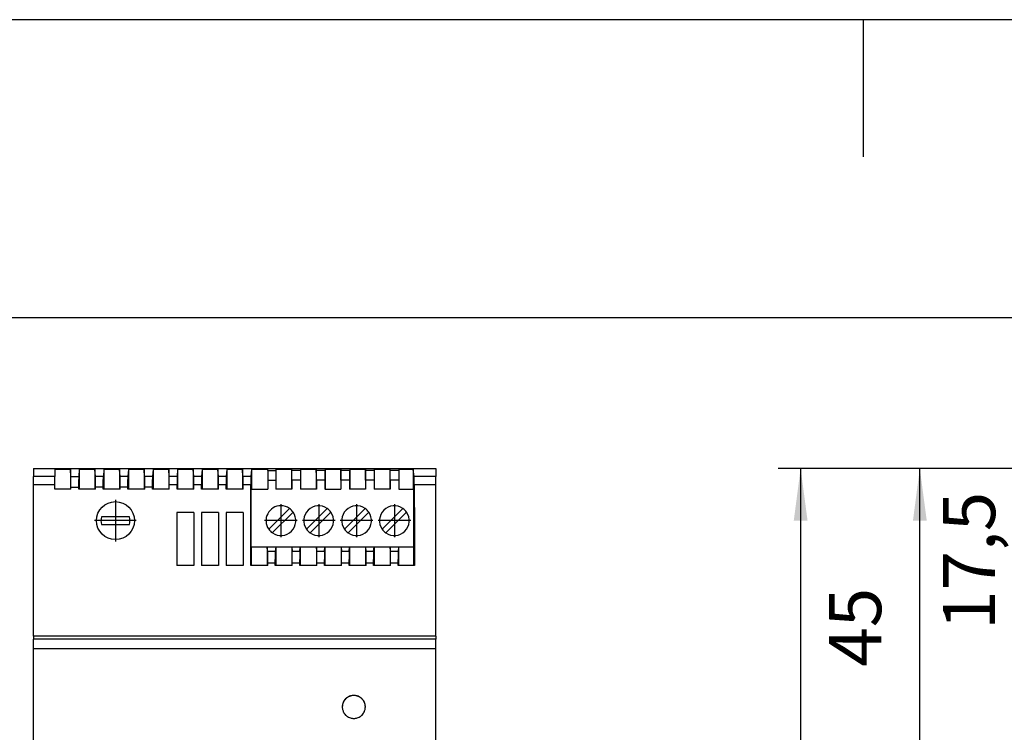
# Model space of a CAD drawing. Units: millimetres. Extents: x -403 to -106, y -270 to -60.
# Drawn here: x -311 to -245, y -108 to -60 of the extents above; entities that cross this region are included whole.
import ezdxf

# ---------------------------------------------------------------- set-up
doc = ezdxf.new("R2010")
doc.units = ezdxf.units.MM
doc.linetypes.add('DOT_CENTER', pattern=[14, 12, -1, 0, -1])
doc.layers.add('1', color=7, linetype='Continuous')
doc.styles.add('CONVERTER_11', font='txt.shx', dxfattribs={"width": 0.9})
doc.dimstyles.new('ME10_DIM_10', dxfattribs={"dimtxt": 7, "dimasz": 7, "dimexe": 3, "dimexo": 0, "dimgap": 3, "dimtad": 1, "dimdsep": 46, "dimtxsty": 'CONVERTER_11', "dimsah": 1, "dimcen": 0.09, "dimclrd": 2, "dimclre": 2, "dimclrt": 3, "dimadec": 0, "dimazin": 0, "dimtfac": 1, "dimtdec": 4, "dimtix": 1, "dimtmove": 0, "dimatfit": 3, "dimfxl": 1, "dimtolj": 1, "dimtzin": 0, "dimarcsym": 0})
doc.dimstyles.new('ME10_DIM_11', dxfattribs={"dimtxt": 7, "dimasz": 7, "dimexe": 3, "dimexo": 0, "dimgap": 3, "dimtad": 1, "dimdsep": 46, "dimtxsty": 'CONVERTER_11', "dimsah": 1, "dimcen": 0.09, "dimclrd": 2, "dimclre": 2, "dimclrt": 3, "dimadec": 0, "dimazin": 0, "dimtfac": 1, "dimtdec": 4, "dimtix": 1, "dimtmove": 0, "dimatfit": 3, "dimfxl": 1, "dimtolj": 1, "dimtzin": 0, "dimarcsym": 0})
doc.dimstyles.new('ME10_DIM_12', dxfattribs={"dimtxt": 7, "dimasz": 7, "dimexe": 3, "dimexo": 0, "dimgap": 3, "dimtad": 1, "dimdsep": 46, "dimtxsty": 'CONVERTER_11', "dimsah": 1, "dimcen": 0.09, "dimclrd": 2, "dimclre": 2, "dimclrt": 3, "dimadec": 0, "dimazin": 0, "dimtfac": 1, "dimtdec": 4, "dimtix": 1, "dimtmove": 0, "dimatfit": 3, "dimfxl": 1, "dimtolj": 1, "dimtzin": 0, "dimarcsym": 0})
doc.dimstyles.new('ME10_DIM_13', dxfattribs={"dimtxt": 7, "dimasz": 7, "dimexe": 3, "dimexo": 0, "dimgap": 3, "dimtad": 1, "dimdsep": 46, "dimtxsty": 'CONVERTER_11', "dimsah": 1, "dimcen": 0.09, "dimclrd": 2, "dimclre": 2, "dimclrt": 3, "dimadec": 0, "dimazin": 0, "dimtfac": 1, "dimtdec": 4, "dimtix": 1, "dimtmove": 0, "dimatfit": 3, "dimfxl": 1, "dimtolj": 1, "dimtzin": 0, "dimarcsym": 0})
doc.dimstyles.new('ME10_DIM_14', dxfattribs={"dimtxt": 7, "dimasz": 7, "dimexe": 3, "dimexo": 0, "dimgap": 3, "dimtad": 1, "dimdsep": 46, "dimtxsty": 'CONVERTER_11', "dimsah": 1, "dimcen": 0.09, "dimclrd": 2, "dimclre": 2, "dimclrt": 3, "dimadec": 0, "dimazin": 0, "dimtfac": 1, "dimtdec": 4, "dimtix": 1, "dimtmove": 0, "dimatfit": 3, "dimfxl": 1, "dimtolj": 1, "dimtzin": 0, "dimarcsym": 0})

# ---------------------------------------------------------------- blocks, each defined once
blk = doc.blocks.new('STEP_PS_1AC_24DC_1_75-select__4', base_point=(-470.99, -271))
at = {"color": 7, "linetype": 'Continuous'}
for p, q in [((-470.99, -181), (-447.74, -181)), ((-470.99, -181), (-470.99, -207.2)), ((-447.74, -181), (-426.97, -182.09)), ((-420.99, -203.5), (-412.94, -203.92)), ((-470.99, -207.2), (-469.99, -208.2)), ((-469.99, -208.2), (-469.09, -208.2)), ((-468.14, -209), (-469.09, -208.2)), ((-468.14, -208.2), (-469.09, -208.2)), ((-464.99, -208.2), (-468.14, -208.2)), ((-468.14, -208.2), (-468.14, -209)), ((-465.69, -208.5), (-466.14, -210.3)), ((-464.99, -208.5), (-465.69, -208.5)), ((-464.99, -208.5), (-464.99, -208.2)), ((-464.99, -210.6), (-464.99, -208.5)), ((-466.59, -210.3), (-468.14, -209)), ((-466.14, -210.3), (-466.59, -210.3)), ((-463.39, -210.74), (-464.99, -210.6)), ((-463.39, -241.26), (-463.39, -210.74)), ((-468.14, -243), (-466.59, -241.7)), ((-466.14, -241.7), (-466.59, -241.7)), ((-466.14, -241.7), (-465.69, -243.5)), ((-464.99, -241.4), (-463.39, -241.26)), ((-464.99, -243.5), (-464.99, -241.4)), ((-469.09, -243.8), (-468.14, -243)), ((-468.14, -243.8), (-468.14, -243)), ((-470.99, -244.8), (-469.99, -243.8)), ((-469.99, -243.8), (-469.09, -243.8)), ((-469.09, -243.8), (-468.14, -243.8)), ((-468.14, -243.8), (-464.99, -243.8)), ((-464.99, -243.5), (-465.69, -243.5)), ((-464.99, -243.8), (-464.99, -243.5)), ((-470.99, -271), (-470.99, -244.8)), ((-412.95, -248.08), (-420.99, -248.5)), ((-427.01, -269.91), (-447.74, -271)), ((-447.74, -271), (-470.99, -271))]:
    blk.add_line(p, q, dxfattribs=at)
for centre, radius, start, end in [((-553.57, -226), 115, 336.9643, 23.0357), ((-427.05, -183.59), 1.5, 15.7959, 87), ((-618.05, -237.62), 200, 9.8228, 15.7959), ((-413.02, -205.42), 1.5, 8.5455, 86.9975), ((-549.99, -226), 140, 0, 8.5455), ((-549.99, -226), 140, 351.4544, 0), ((-413.02, -246.58), 1.5, 273, 351.4544), ((-617.99, -213.99), 200, 344.0861, 350.0636), ((-427.09, -268.42), 1.5, 273, 344.0861)]:
    blk.add_arc(centre, radius, start, end, dxfattribs=at)
blk = doc.blocks.new('*D17')
at = {"layer": '1', "color": 2, "linetype": 'Continuous'}
for p, q in [((-409.99, -226), (-409.99, -306.61)), ((-470.99, -271), (-470.99, -306.61)), ((-409.99, -303.61), (-470.99, -303.61))]:
    blk.add_line(p, q, dxfattribs=at)
at = {"layer": '1', "color": 2}
for points in [[(-463.99, -302.69), (-463.99, -304.53), (-470.99, -303.61)], [(-416.99, -304.53), (-416.99, -302.69), (-409.99, -303.61)]]:
    blk.add_solid(points, dxfattribs=at)
at = {"layer": '1', "color": 3, "insert": (-447.39, -300.61), "char_height": 7, "attachment_point": 7, "rotation": 0.0001, "line_spacing_factor": 0.60024, "style": 'CONVERTER_11'}
blk.add_mtext('61', dxfattribs=at)
blk = doc.blocks.new('*D18')
at = {"layer": '1', "color": 2, "linetype": 'Continuous'}
for p, q in [((-484.99, -208.5), (-484.99, -185.53)), ((-464.99, -208.5), (-487.99, -208.5)), ((-484.99, -226), (-484.99, -208.5)), ((-463.66, -226), (-487.99, -226)), ((-484.99, -240), (-484.99, -226))]:
    blk.add_line(p, q, dxfattribs=at)
at = {"layer": '1', "color": 2}
for points in [[(-485.91, -201.5), (-484.06, -201.5), (-484.99, -208.5)], [(-484.06, -233), (-485.91, -233), (-484.99, -226)]]:
    blk.add_solid(points, dxfattribs=at)
at = {"layer": '1', "color": 3, "insert": (-488.69, -202.68), "char_height": 7, "attachment_point": 7, "rotation": 90, "line_spacing_factor": 0.60024, "style": 'CONVERTER_11'}
blk.add_mtext('17,5', dxfattribs=at)
blk = doc.blocks.new('*D19')
at = {"layer": '1', "color": 2, "linetype": 'Continuous'}
for p, q in [((-470.99, -181), (-503.99, -181)), ((-500.99, -226), (-500.99, -181)), ((-463.66, -226), (-503.99, -226))]:
    blk.add_line(p, q, dxfattribs=at)
at = {"layer": '1', "color": 2}
for points in [[(-500.06, -188), (-501.91, -188), (-500.99, -181)], [(-501.91, -219), (-500.06, -219), (-500.99, -226)]]:
    blk.add_solid(points, dxfattribs=at)
at = {"layer": '1', "color": 3, "insert": (-503.99, -207.61), "char_height": 7, "attachment_point": 7, "rotation": 90, "line_spacing_factor": 0.60024, "style": 'CONVERTER_11'}
blk.add_mtext('45', dxfattribs=at)
blk = doc.blocks.new('*D20')
at = {"layer": '1', "color": 2, "linetype": 'Continuous'}
for p, q in [((-470.99, -181), (-519.99, -181)), ((-516.99, -181), (-516.99, -271)), ((-470.99, -271), (-519.99, -271))]:
    blk.add_line(p, q, dxfattribs=at)
at = {"layer": '1', "color": 2}
for points in [[(-516.06, -188), (-517.91, -188), (-516.99, -181)], [(-517.91, -264), (-516.06, -264), (-516.99, -271)]]:
    blk.add_solid(points, dxfattribs=at)
at = {"layer": '1', "color": 3, "insert": (-519.99, -228.95), "char_height": 7, "attachment_point": 7, "rotation": 90, "line_spacing_factor": 0.60024, "style": 'CONVERTER_11'}
blk.add_mtext('90', dxfattribs=at)
blk = doc.blocks.new('*D21')
at = {"layer": '1', "color": 2, "linetype": 'Continuous'}
for p, q in [((-464.99, -210.6), (-464.99, -290.5)), ((-409.99, -226), (-409.99, -290.5)), ((-464.99, -287.5), (-409.99, -287.5))]:
    blk.add_line(p, q, dxfattribs=at)
at = {"layer": '1', "color": 2}
for points in [[(-457.99, -286.58), (-457.99, -288.42), (-464.99, -287.5)], [(-416.99, -288.42), (-416.99, -286.58), (-409.99, -287.5)]]:
    blk.add_solid(points, dxfattribs=at)
at = {"layer": '1', "color": 3, "insert": (-445.77, -284.5), "char_height": 7, "attachment_point": 7, "rotation": 0.0001, "line_spacing_factor": 0.60024, "style": 'CONVERTER_11'}
blk.add_mtext('55', dxfattribs=at)
blk = doc.blocks.new('STEP_PS_1AC_24DC_1_75-select__6', base_point=(-619.97, -271))
at = {"color": 7, "linetype": 'Continuous'}
for p, q in [((-619.97, -181), (-619.87, -181)), ((-619.97, -181), (-619.97, -182.09)), ((-619.87, -181), (-566.07, -181)), ((-566.07, -181), (-565.97, -181)), ((-565.97, -181), (-565.97, -182.09)), ((-619.97, -183.18), (-619.97, -182.09)), ((-617.1, -181.13), (-617.1, -182.09)), ((-615.02, -181.13), (-617.1, -181.13)), ((-617.1, -183.18), (-617.1, -182.09)), ((-615.02, -181.13), (-615.02, -183.8)), ((-614.95, -182.07), (-615.02, -181.13)), ((-613.82, -181.13), (-613.89, -182.07)), ((-611.72, -181.13), (-613.82, -181.13)), ((-613.82, -181.13), (-613.82, -183.8)), ((-611.72, -181.13), (-611.72, -183.8)), ((-611.65, -182.07), (-611.72, -181.13)), ((-610.52, -181.13), (-610.59, -182.07)), ((-608.42, -181.13), (-610.52, -181.13)), ((-610.52, -181.13), (-610.52, -183.8)), ((-608.35, -182.07), (-608.42, -181.13)), ((-608.42, -181.13), (-608.42, -183.8)), ((-607.22, -181.13), (-607.29, -182.07)), ((-605.12, -181.13), (-607.22, -181.13)), ((-607.22, -181.13), (-607.22, -183.8)), ((-605.05, -182.07), (-605.12, -181.13)), ((-605.12, -181.13), (-605.12, -183.8)), ((-603.92, -181.13), (-603.99, -182.07)), ((-601.82, -181.13), (-603.92, -181.13)), ((-603.92, -181.13), (-603.92, -183.8)), ((-601.75, -182.09), (-601.82, -181.13)), ((-601.82, -181.13), (-601.82, -183.8)), ((-600.62, -181.13), (-600.7, -182.09)), ((-598.52, -181.13), (-600.62, -181.13)), ((-600.62, -181.13), (-600.62, -183.8)), ((-598.52, -181.13), (-598.52, -183.8)), ((-598.45, -182.09), (-598.52, -181.13)), ((-597.32, -181.13), (-597.4, -182.09)), ((-595.22, -181.13), (-597.32, -181.13)), ((-597.32, -181.13), (-597.32, -183.8)), ((-595.15, -182.09), (-595.22, -181.13)), ((-595.22, -181.13), (-595.22, -183.8)), ((-594.02, -181.13), (-594.1, -182.09)), ((-591.92, -181.13), (-594.02, -181.13)), ((-594.02, -181.13), (-594.02, -183.8)), ((-591.85, -182.09), (-591.92, -181.13)), ((-591.92, -181.13), (-591.92, -183.8)), ((-590.72, -181.13), (-590.8, -182.09)), ((-588.52, -181.13), (-590.72, -181.13)), ((-590.72, -181.13), (-590.72, -183.8)), ((-588.52, -181.29), (-588.52, -181.13)), ((-588.52, -181.29), (-588.52, -182.56)), ((-587.42, -181.13), (-587.43, -181.29)), ((-585.32, -181.13), (-587.42, -181.13)), ((-587.42, -181.13), (-587.42, -183.8)), ((-585.32, -181.13), (-585.32, -183.8)), ((-585.31, -181.29), (-585.32, -181.13)), ((-584.12, -181.13), (-584.13, -181.29)), ((-584.12, -181.13), (-584.12, -183.8)), ((-582.02, -181.13), (-584.12, -181.13)), ((-582.02, -181.13), (-582.02, -183.8)), ((-582.01, -181.29), (-582.02, -181.13)), ((-580.82, -181.13), (-580.83, -181.29)), ((-578.72, -181.13), (-580.82, -181.13)), ((-580.82, -181.13), (-580.82, -183.8)), ((-578.71, -181.29), (-578.72, -181.13)), ((-578.72, -181.13), (-578.72, -183.8)), ((-577.52, -181.13), (-577.53, -181.29)), ((-575.42, -181.13), (-577.52, -181.13)), ((-577.52, -181.13), (-577.52, -183.8)), ((-575.41, -181.29), (-575.42, -181.13)), ((-575.42, -181.13), (-575.42, -183.8)), ((-574.22, -181.13), (-574.23, -181.29)), ((-572.12, -181.13), (-574.22, -181.13)), ((-574.22, -181.13), (-574.22, -183.8)), ((-572.11, -181.29), (-572.12, -181.13)), ((-572.12, -181.13), (-572.12, -183.8)), ((-570.92, -181.13), (-570.93, -181.29)), ((-569.02, -181.13), (-570.92, -181.13)), ((-570.92, -181.13), (-570.92, -183.8)), ((-568.86, -182.09), (-569.02, -181.13)), ((-569.02, -181.13), (-569.02, -183.8)), ((-565.97, -183.18), (-565.97, -182.09)), ((-619.97, -203.5), (-619.97, -183.18)), ((-617.1, -183.8), (-617.1, -183.18)), ((-614.94, -183.53), (-614.94, -182.48)), ((-614.94, -183.8), (-614.94, -183.53)), ((-613.9, -183.53), (-613.9, -182.48)), ((-613.9, -183.8), (-613.9, -183.53)), ((-611.64, -183.53), (-611.64, -182.48)), ((-611.64, -183.8), (-611.64, -183.53)), ((-610.6, -183.53), (-610.6, -182.48)), ((-610.6, -183.8), (-610.6, -183.53)), ((-608.34, -183.53), (-608.34, -182.48)), ((-608.34, -183.8), (-608.34, -183.53)), ((-607.3, -183.53), (-607.3, -182.48)), ((-607.3, -183.8), (-607.3, -183.53)), ((-605.04, -183.53), (-605.04, -182.48)), ((-605.04, -183.8), (-605.04, -183.53)), ((-604, -183.53), (-604, -182.48)), ((-604, -183.8), (-604, -183.53)), ((-601.74, -183.8), (-601.74, -183.18)), ((-600.7, -183.8), (-600.7, -183.18)), ((-598.44, -183.8), (-598.44, -183.18)), ((-597.4, -183.8), (-597.4, -183.18)), ((-595.14, -183.8), (-595.14, -183.18)), ((-594.1, -183.8), (-594.1, -183.18)), ((-591.84, -183.8), (-591.84, -183.18)), ((-588.52, -182.56), (-588.52, -183.8)), ((-587.44, -182.56), (-587.44, -183.8)), ((-585.3, -182.56), (-585.3, -183.8)), ((-584.14, -182.56), (-584.14, -183.8)), ((-582, -182.56), (-582, -183.8)), ((-580.84, -182.56), (-580.84, -183.8)), ((-578.7, -182.56), (-578.7, -183.8)), ((-577.54, -182.56), (-577.54, -183.8)), ((-575.4, -182.56), (-575.4, -183.8)), ((-574.24, -182.56), (-574.24, -183.8)), ((-572.1, -182.56), (-572.1, -183.8)), ((-570.94, -182.56), (-570.94, -183.8)), ((-565.97, -203.5), (-565.97, -183.18)), ((-615.02, -183.8), (-617.1, -183.8)), ((-614.94, -183.8), (-615.02, -183.8)), ((-613.82, -183.8), (-613.9, -183.8)), ((-611.72, -183.8), (-613.82, -183.8)), ((-611.64, -183.8), (-611.72, -183.8)), ((-610.52, -183.8), (-610.6, -183.8)), ((-608.42, -183.8), (-610.52, -183.8)), ((-608.34, -183.8), (-608.42, -183.8)), ((-607.22, -183.8), (-607.3, -183.8)), ((-605.12, -183.8), (-607.22, -183.8)), ((-605.04, -183.8), (-605.12, -183.8)), ((-603.92, -183.8), (-604, -183.8)), ((-601.82, -183.8), (-603.92, -183.8)), ((-601.74, -183.8), (-601.82, -183.8)), ((-600.62, -183.8), (-600.7, -183.8)), ((-598.52, -183.8), (-600.62, -183.8)), ((-598.44, -183.8), (-598.52, -183.8)), ((-597.32, -183.8), (-597.4, -183.8)), ((-595.22, -183.8), (-597.32, -183.8)), ((-595.14, -183.8), (-595.22, -183.8)), ((-594.02, -183.8), (-594.1, -183.8)), ((-591.92, -183.8), (-594.02, -183.8)), ((-591.84, -183.8), (-591.92, -183.8)), ((-590.74, -183.8), (-590.72, -183.8)), ((-590.72, -183.8), (-588.52, -183.8)), ((-587.42, -183.8), (-587.44, -183.8)), ((-585.32, -183.8), (-587.42, -183.8)), ((-585.3, -183.8), (-585.32, -183.8)), ((-584.14, -183.8), (-584.12, -183.8)), ((-582.02, -183.8), (-584.12, -183.8)), ((-582, -183.8), (-582.02, -183.8)), ((-580.82, -183.8), (-580.84, -183.8)), ((-580.82, -183.8), (-578.72, -183.8)), ((-578.72, -183.8), (-578.7, -183.8)), ((-577.52, -183.8), (-577.54, -183.8)), ((-575.42, -183.8), (-577.52, -183.8)), ((-575.4, -183.8), (-575.42, -183.8)), ((-574.24, -183.8), (-574.22, -183.8)), ((-572.12, -183.8), (-574.22, -183.8)), ((-572.1, -183.8), (-572.12, -183.8)), ((-570.92, -183.8), (-570.94, -183.8)), ((-570.92, -183.8), (-569.02, -183.8)), ((-569.02, -183.8), (-568.97, -183.8)), ((-585.62, -186.36), (-588.4, -189.14)), ((-580.54, -186.36), (-583.32, -189.14)), ((-578.24, -189.14), (-575.46, -186.36)), ((-570.38, -186.36), (-573.16, -189.14)), ((-607.09, -187.5), (-610.86, -187.5)), ((-598.44, -186.9), (-600.71, -186.9)), ((-600.71, -186.9), (-600.71, -194)), ((-598.44, -186.9), (-598.43, -194)), ((-597.41, -186.9), (-597.41, -194)), ((-595.14, -186.9), (-597.41, -186.9)), ((-595.14, -186.9), (-595.13, -194)), ((-591.84, -186.9), (-594.11, -186.9)), ((-594.11, -186.9), (-594.11, -194)), ((-591.84, -186.9), (-591.83, -194)), ((-585.12, -186.86), (-587.91, -189.64)), ((-580.04, -186.86), (-582.83, -189.64)), ((-577.75, -189.64), (-574.96, -186.86)), ((-572.67, -189.64), (-569.88, -186.86)), ((-610.86, -188.5), (-607.09, -188.5)), ((-590.75, -191.5), (-588.59, -191.5)), ((-590.75, -191.5), (-590.75, -194)), ((-588.59, -191.5), (-588.59, -194)), ((-588.59, -191.5), (-587.45, -191.5)), ((-588.54, -192.16), (-588.59, -191.5)), ((-587.45, -191.5), (-587.51, -192.16)), ((-587.45, -191.5), (-585.29, -191.5)), ((-587.45, -191.5), (-587.45, -194)), ((-585.29, -191.5), (-585.24, -192.16)), ((-585.29, -191.5), (-584.15, -191.5)), ((-585.29, -191.5), (-585.29, -194)), ((-584.21, -192.16), (-584.15, -191.5)), ((-584.15, -191.5), (-581.99, -191.5)), ((-584.15, -191.5), (-584.15, -194)), ((-581.99, -191.5), (-580.85, -191.5)), ((-581.94, -192.16), (-581.99, -191.5)), ((-581.99, -191.5), (-581.99, -194)), ((-580.91, -192.16), (-580.85, -191.5)), ((-580.85, -191.5), (-578.69, -191.5)), ((-580.85, -191.5), (-580.85, -194)), ((-578.69, -191.5), (-578.64, -192.16)), ((-578.69, -191.5), (-577.55, -191.5)), ((-578.69, -191.5), (-578.69, -194)), ((-577.61, -192.16), (-577.55, -191.5)), ((-577.55, -191.5), (-575.39, -191.5)), ((-577.55, -191.5), (-577.55, -194)), ((-575.39, -191.5), (-574.25, -191.5)), ((-575.39, -191.5), (-575.34, -192.16)), ((-575.39, -191.5), (-575.39, -194)), ((-574.31, -192.16), (-574.25, -191.5)), ((-574.25, -191.5), (-574.25, -194)), ((-574.25, -191.5), (-572.09, -191.5)), ((-572.09, -191.5), (-572.09, -194)), ((-572.04, -192.16), (-572.09, -191.5)), ((-572.09, -191.5), (-570.95, -191.5)), ((-570.95, -191.5), (-571.01, -192.16)), ((-570.95, -191.5), (-568.95, -191.5)), ((-570.95, -191.5), (-570.95, -194)), ((-568.95, -191.5), (-568.95, -194)), ((-598.43, -194), (-600.71, -194)), ((-595.13, -194), (-597.41, -194)), ((-591.83, -194), (-594.11, -194)), ((-590.75, -194), (-590.81, -194)), ((-588.59, -194), (-590.75, -194)), ((-588.53, -194), (-588.59, -194)), ((-588.53, -193.71), (-588.53, -193.22)), ((-588.53, -194), (-588.53, -193.71)), ((-587.51, -193.71), (-587.51, -193.22)), ((-587.51, -194), (-587.51, -193.71)), ((-587.45, -194), (-587.51, -194)), ((-585.29, -194), (-587.45, -194)), ((-585.23, -194), (-585.29, -194)), ((-585.23, -193.71), (-585.23, -193.22)), ((-585.23, -194), (-585.23, -193.71)), ((-584.21, -193.71), (-584.21, -193.22)), ((-584.21, -194), (-584.21, -193.71)), ((-584.15, -194), (-584.21, -194)), ((-581.99, -194), (-584.15, -194)), ((-581.93, -194), (-581.99, -194)), ((-581.93, -193.71), (-581.93, -193.22)), ((-581.93, -194), (-581.93, -193.71)), ((-580.91, -193.71), (-580.91, -193.22)), ((-580.91, -194), (-580.91, -193.71)), ((-580.85, -194), (-580.91, -194)), ((-578.69, -194), (-580.85, -194)), ((-578.63, -194), (-578.69, -194)), ((-578.63, -193.71), (-578.63, -193.22)), ((-578.63, -194), (-578.63, -193.71)), ((-577.61, -193.71), (-577.61, -193.22)), ((-577.61, -194), (-577.61, -193.71)), ((-577.55, -194), (-577.61, -194)), ((-575.39, -194), (-577.55, -194)), ((-575.33, -194), (-575.39, -194)), ((-575.33, -193.71), (-575.33, -193.22)), ((-575.33, -194), (-575.33, -193.71)), ((-574.31, -193.71), (-574.31, -193.22)), ((-574.31, -194), (-574.31, -193.71)), ((-574.25, -194), (-574.31, -194)), ((-572.09, -194), (-574.25, -194)), ((-572.03, -194), (-572.09, -194)), ((-572.03, -193.71), (-572.03, -193.22)), ((-572.03, -194), (-572.03, -193.71)), ((-571.01, -193.71), (-571.01, -193.22)), ((-571.01, -194), (-571.01, -193.71)), ((-570.95, -194), (-571.01, -194)), ((-568.95, -194), (-570.95, -194)), ((-568.83, -194), (-568.95, -194)), ((-619.97, -203.5), (-619.97, -203.92)), ((-565.97, -203.5), (-619.97, -203.5)), ((-565.97, -203.5), (-565.97, -203.92)), ((-619.97, -205.2), (-619.97, -203.92)), ((-565.97, -205.2), (-565.97, -203.92)), ((-619.97, -246.8), (-619.97, -205.2)), ((-565.97, -246.8), (-565.97, -205.2))]:
    blk.add_line(p, q, dxfattribs=at)
at = {"color": 2, "linetype": 'Continuous'}
for p, q in [((-617.1, -182.09), (-619.97, -182.09)), ((-614.95, -182.07), (-613.89, -182.07)), ((-610.59, -182.07), (-611.65, -182.07)), ((-607.29, -182.07), (-608.35, -182.07)), ((-603.99, -182.07), (-605.05, -182.07)), ((-600.7, -182.09), (-601.75, -182.09)), ((-597.4, -182.09), (-598.45, -182.09)), ((-594.1, -182.09), (-595.15, -182.09)), ((-590.8, -182.09), (-591.85, -182.09)), ((-588.52, -181.29), (-587.43, -181.29)), ((-584.13, -181.29), (-585.31, -181.29)), ((-580.83, -181.29), (-582.01, -181.29)), ((-577.53, -181.29), (-578.71, -181.29)), ((-574.23, -181.29), (-575.41, -181.29)), ((-570.93, -181.29), (-572.11, -181.29)), ((-565.97, -182.09), (-568.86, -182.09)), ((-617.1, -183.18), (-619.97, -183.18)), ((-614.94, -183.53), (-613.9, -183.53)), ((-610.6, -183.53), (-611.64, -183.53)), ((-607.3, -183.53), (-608.34, -183.53)), ((-604, -183.53), (-605.04, -183.53)), ((-600.7, -183.18), (-601.74, -183.18)), ((-597.4, -183.18), (-598.44, -183.18)), ((-594.1, -183.18), (-595.14, -183.18)), ((-590.8, -183.18), (-591.84, -183.18)), ((-588.52, -182.56), (-587.44, -182.56)), ((-584.14, -182.56), (-585.3, -182.56)), ((-580.84, -182.56), (-582, -182.56)), ((-577.54, -182.56), (-578.7, -182.56)), ((-574.24, -182.56), (-575.4, -182.56)), ((-570.94, -182.56), (-572.1, -182.56)), ((-565.97, -183.18), (-568.85, -183.18)), ((-587.51, -192.16), (-588.54, -192.16)), ((-584.21, -192.16), (-585.24, -192.16)), ((-580.91, -192.16), (-581.94, -192.16)), ((-577.61, -192.16), (-578.64, -192.16)), ((-574.31, -192.16), (-575.34, -192.16)), ((-571.01, -192.16), (-572.04, -192.16)), ((-587.51, -193.71), (-588.53, -193.71)), ((-584.21, -193.71), (-585.23, -193.71)), ((-580.91, -193.71), (-581.93, -193.71)), ((-577.61, -193.71), (-578.63, -193.71)), ((-574.31, -193.71), (-575.33, -193.71)), ((-571.01, -193.71), (-572.03, -193.71)), ((-565.97, -203.92), (-619.97, -203.92)), ((-565.97, -205.2), (-619.97, -205.2))]:
    blk.add_line(p, q, dxfattribs=at)
at = {"color": 7, "linetype": 'Continuous'}
blk.add_circle((-608.97, -188), 2.55, dxfattribs=at)
for centre, radius, start, end in [((-586.76, -188), 2, 90, 214.9213), ((-586.76, -188), 2, 55.0787, 90), ((-586.76, -188), 2, 34.9213, 55.0787), ((-581.68, -188), 2, 55.0787, 214.9213), ((-581.68, -188), 2, 34.9213, 55.0787), ((-576.6, -188), 2, 55.0787, 214.9213), ((-576.6, -188), 2, 34.9213, 55.0787), ((-571.52, -188), 2, 55.0787, 214.9213), ((-571.52, -188), 2, 34.9213, 55.0787), ((-608.97, -188), 1.95, 165.1427, 194.8573), ((-608.97, -188), 1.95, 345.1427, 14.8572), ((-586.76, -188), 2, 235.0787, 34.9213), ((-581.68, -188), 2, 235.0787, 34.9213), ((-576.6, -188), 2, 235.0787, 34.9213), ((-571.52, -188), 2, 235.0787, 34.9213), ((-586.76, -188), 2, 214.9213, 235.0787), ((-581.68, -188), 2, 214.9213, 235.0787), ((-576.6, -188), 2, 214.9213, 235.0787), ((-571.52, -188), 2, 214.9213, 235.0787)]:
    blk.add_arc(centre, radius, start, end, dxfattribs=at)
for points, knots in [([(-614.94, -182.48), (-614.94, -182.44), (-614.94, -182.34), (-614.94, -182.22), (-614.95, -182.13), (-614.95, -182.09), (-614.95, -182.07)], [0, 0, 0, 0, 0.1469303, 0.2928603, 0.353942, 0.4150238, 0.4150238, 0.4150238, 0.4150238]), ([(-613.89, -182.07), (-613.9, -182.09), (-613.9, -182.16), (-613.9, -182.3), (-613.9, -182.41), (-613.9, -182.48)], [0, 0, 0, 0, 0.0617637, 0.2015351, 0.4150252, 0.4150252, 0.4150252, 0.4150252]), ([(-611.64, -182.48), (-611.64, -182.44), (-611.64, -182.34), (-611.64, -182.22), (-611.65, -182.13), (-611.65, -182.09), (-611.65, -182.07)], [0, 0, 0, 0, 0.1469303, 0.2928603, 0.353942, 0.4150238, 0.4150238, 0.4150238, 0.4150238]), ([(-610.59, -182.07), (-610.6, -182.09), (-610.6, -182.16), (-610.6, -182.3), (-610.6, -182.41), (-610.6, -182.48)], [0, 0, 0, 0, 0.0617637, 0.2015351, 0.4150252, 0.4150252, 0.4150252, 0.4150252]), ([(-608.34, -182.48), (-608.34, -182.43), (-608.34, -182.33), (-608.34, -182.21), (-608.35, -182.13), (-608.35, -182.09), (-608.35, -182.07)], [0, 0, 0, 0, 0.1664253, 0.2928603, 0.3539421, 0.4150238, 0.4150238, 0.4150238, 0.4150238]), ([(-607.29, -182.07), (-607.3, -182.09), (-607.3, -182.16), (-607.3, -182.3), (-607.3, -182.41), (-607.3, -182.48)], [0, 0, 0, 0, 0.0617637, 0.2015351, 0.4150252, 0.4150252, 0.4150252, 0.4150252]), ([(-605.04, -182.48), (-605.04, -182.42), (-605.04, -182.32), (-605.04, -182.21), (-605.05, -182.13), (-605.05, -182.09), (-605.05, -182.07)], [0, 0, 0, 0, 0.1865219, 0.2928603, 0.3539421, 0.4150238, 0.4150238, 0.4150238, 0.4150238]), ([(-603.99, -182.07), (-604, -182.09), (-604, -182.16), (-604, -182.3), (-604, -182.41), (-604, -182.48)], [0, 0, 0, 0, 0.0617637, 0.2015351, 0.4150252, 0.4150252, 0.4150252, 0.4150252]), ([(-601.74, -183.18), (-601.74, -183.1), (-601.74, -182.95), (-601.74, -182.75), (-601.74, -182.58), (-601.74, -182.42), (-601.74, -182.29), (-601.74, -182.2), (-601.74, -182.14), (-601.75, -182.1), (-601.75, -182.09)], [0, 0, 0, 0, 0.247816, 0.421704, 0.605008, 0.763933, 0.91082, 0.993921, 1.041788, 1.089655, 1.089655, 1.089655, 1.089655]), ([(-600.7, -182.09), (-600.7, -182.1), (-600.7, -182.16), (-600.7, -182.27), (-600.7, -182.43), (-600.7, -182.65), (-600.7, -182.9), (-600.7, -183.08), (-600.7, -183.18)], [0, 0, 0, 0, 0.048317, 0.158073, 0.325723, 0.543658, 0.801079, 1.089656, 1.089656, 1.089656, 1.089656]), ([(-598.44, -183.18), (-598.44, -183.1), (-598.44, -182.95), (-598.44, -182.75), (-598.44, -182.58), (-598.44, -182.42), (-598.44, -182.29), (-598.44, -182.2), (-598.44, -182.14), (-598.45, -182.1), (-598.45, -182.09)], [0, 0, 0, 0, 0.247816, 0.421704, 0.605008, 0.763933, 0.91082, 0.993921, 1.041788, 1.089655, 1.089655, 1.089655, 1.089655]), ([(-597.4, -182.09), (-597.4, -182.1), (-597.4, -182.16), (-597.4, -182.27), (-597.4, -182.43), (-597.4, -182.65), (-597.4, -182.9), (-597.4, -183.08), (-597.4, -183.18)], [0, 0, 0, 0, 0.048317, 0.158073, 0.325723, 0.543658, 0.801079, 1.089656, 1.089656, 1.089656, 1.089656]), ([(-595.14, -183.18), (-595.14, -183.11), (-595.14, -182.96), (-595.14, -182.77), (-595.14, -182.59), (-595.14, -182.44), (-595.14, -182.3), (-595.14, -182.21), (-595.14, -182.14), (-595.15, -182.1), (-595.15, -182.09)], [0, 0, 0, 0, 0.218391, 0.421704, 0.581423, 0.763933, 0.878877, 0.993921, 1.041788, 1.089655, 1.089655, 1.089655, 1.089655]), ([(-594.1, -182.09), (-594.1, -182.1), (-594.1, -182.16), (-594.1, -182.27), (-594.1, -182.43), (-594.1, -182.65), (-594.1, -182.9), (-594.1, -183.08), (-594.1, -183.18)], [0, 0, 0, 0, 0.048317, 0.158073, 0.325723, 0.543658, 0.801079, 1.089656, 1.089656, 1.089656, 1.089656]), ([(-591.84, -183.18), (-591.84, -183.1), (-591.84, -182.95), (-591.84, -182.76), (-591.84, -182.59), (-591.84, -182.44), (-591.84, -182.3), (-591.84, -182.21), (-591.84, -182.14), (-591.85, -182.1), (-591.85, -182.09)], [0, 0, 0, 0, 0.247816, 0.421704, 0.581423, 0.763933, 0.878877, 0.993921, 1.041788, 1.089655, 1.089655, 1.089655, 1.089655]), ([(-590.8, -182.09), (-590.8, -182.1), (-590.8, -182.16), (-590.8, -182.27), (-590.8, -182.43), (-590.8, -182.65), (-590.8, -182.9), (-590.8, -183.08), (-590.8, -183.18)], [0, 0, 0, 0, 0.048317, 0.158073, 0.325723, 0.543658, 0.801079, 1.089656, 1.089656, 1.089656, 1.089656]), ([(-587.43, -181.29), (-587.43, -181.31), (-587.44, -181.37), (-587.44, -181.5), (-587.44, -181.69), (-587.44, -181.94), (-587.44, -182.23), (-587.44, -182.45), (-587.44, -182.56)], [0, 0, 0, 0, 0.056251, 0.182423, 0.375064, 0.626752, 0.926882, 1.267219, 1.267219, 1.267219, 1.267219]), ([(-585.3, -182.56), (-585.3, -182.48), (-585.3, -182.32), (-585.3, -182.07), (-585.3, -181.85), (-585.3, -181.66), (-585.3, -181.52), (-585.31, -181.42), (-585.31, -181.35), (-585.31, -181.31), (-585.31, -181.29)], [0, 0, 0, 0, 0.226609, 0.495943, 0.734171, 0.892155, 1.059444, 1.156408, 1.211812, 1.267217, 1.267217, 1.267217, 1.267217]), ([(-584.13, -181.29), (-584.13, -181.31), (-584.14, -181.37), (-584.14, -181.5), (-584.14, -181.69), (-584.14, -181.94), (-584.14, -182.23), (-584.14, -182.45), (-584.14, -182.56)], [0, 0, 0, 0, 0.056251, 0.182423, 0.375064, 0.626752, 0.926882, 1.267219, 1.267219, 1.267219, 1.267219]), ([(-582, -182.56), (-582, -182.46), (-582, -182.3), (-582, -182.05), (-582, -181.85), (-582, -181.68), (-582, -181.54), (-582.01, -181.43), (-582.01, -181.35), (-582.01, -181.31), (-582.01, -181.29)], [0, 0, 0, 0, 0.289786, 0.495943, 0.734171, 0.892155, 1.025801, 1.156408, 1.211812, 1.267217, 1.267217, 1.267217, 1.267217]), ([(-580.83, -181.29), (-580.83, -181.31), (-580.84, -181.37), (-580.84, -181.5), (-580.84, -181.69), (-580.84, -181.94), (-580.84, -182.23), (-580.84, -182.45), (-580.84, -182.56)], [0, 0, 0, 0, 0.056251, 0.182423, 0.375064, 0.626752, 0.926882, 1.267219, 1.267219, 1.267219, 1.267219]), ([(-578.7, -182.56), (-578.7, -182.46), (-578.7, -182.3), (-578.7, -182.06), (-578.7, -181.86), (-578.7, -181.68), (-578.7, -181.54), (-578.71, -181.43), (-578.71, -181.35), (-578.71, -181.31), (-578.71, -181.29)], [0, 0, 0, 0, 0.289786, 0.495943, 0.708742, 0.892155, 1.025801, 1.156408, 1.211812, 1.267217, 1.267217, 1.267217, 1.267217]), ([(-577.53, -181.29), (-577.53, -181.31), (-577.54, -181.37), (-577.54, -181.5), (-577.54, -181.69), (-577.54, -181.94), (-577.54, -182.23), (-577.54, -182.45), (-577.54, -182.56)], [0, 0, 0, 0, 0.056251, 0.182423, 0.375064, 0.626752, 0.926882, 1.267219, 1.267219, 1.267219, 1.267219]), ([(-575.4, -182.56), (-575.4, -182.47), (-575.4, -182.31), (-575.4, -182.08), (-575.4, -181.87), (-575.4, -181.69), (-575.4, -181.54), (-575.41, -181.43), (-575.41, -181.35), (-575.41, -181.31), (-575.41, -181.29)], [0, 0, 0, 0, 0.258062, 0.495943, 0.683705, 0.892155, 1.025801, 1.156408, 1.211812, 1.267217, 1.267217, 1.267217, 1.267217]), ([(-574.23, -181.29), (-574.23, -181.31), (-574.24, -181.37), (-574.24, -181.5), (-574.24, -181.69), (-574.24, -181.94), (-574.24, -182.23), (-574.24, -182.45), (-574.24, -182.56)], [0, 0, 0, 0, 0.056251, 0.182423, 0.375064, 0.626752, 0.926882, 1.267219, 1.267219, 1.267219, 1.267219]), ([(-572.1, -182.56), (-572.1, -182.48), (-572.1, -182.32), (-572.1, -182.09), (-572.1, -181.87), (-572.1, -181.69), (-572.1, -181.54), (-572.11, -181.43), (-572.11, -181.35), (-572.11, -181.31), (-572.11, -181.29)], [0, 0, 0, 0, 0.226609, 0.495943, 0.683705, 0.892155, 1.025801, 1.156408, 1.211812, 1.267217, 1.267217, 1.267217, 1.267217]), ([(-570.93, -181.29), (-570.93, -181.31), (-570.94, -181.37), (-570.94, -181.5), (-570.94, -181.69), (-570.94, -181.94), (-570.94, -182.23), (-570.94, -182.45), (-570.94, -182.56)], [0, 0, 0, 0, 0.056251, 0.182423, 0.375064, 0.626752, 0.926882, 1.267219, 1.267219, 1.267219, 1.267219]), ([(-568.85, -183.18), (-568.85, -183.08), (-568.85, -182.9), (-568.85, -182.65), (-568.85, -182.43), (-568.86, -182.27), (-568.86, -182.16), (-568.86, -182.1), (-568.86, -182.09)], [0, 0, 0, 0, 0.288579, 0.546004, 0.763945, 0.931607, 1.041386, 1.089761, 1.089761, 1.089761, 1.089761]), ([(-590.81, -194), (-590.81, -192.19), (-590.81, -188.58), (-590.8, -184.98), (-590.8, -183.18)], [0, 0, 0, 0, 5.430068, 10.82214, 10.82214, 10.82214, 10.82214]), ([(-568.85, -183.18), (-568.85, -184.98), (-568.84, -188.58), (-568.83, -192.19), (-568.83, -194)], [0, 0, 0, 0, 5.392082, 10.82216, 10.82216, 10.82216, 10.82216]), ([(-590.75, -191.5), (-590.75, -190.21), (-590.75, -187.64), (-590.74, -185.08), (-590.74, -183.8)], [0, 0, 0, 0, 3.872417, 7.700008, 7.700008, 7.700008, 7.700008]), ([(-568.97, -183.8), (-568.97, -185.08), (-568.96, -187.64), (-568.96, -190.21), (-568.95, -191.5)], [0, 0, 0, 0, 3.827604, 7.700034, 7.700034, 7.700034, 7.700034]), ([(-588.53, -193.22), (-588.53, -193.15), (-588.53, -193.01), (-588.53, -192.81), (-588.53, -192.63), (-588.53, -192.47), (-588.53, -192.35), (-588.53, -192.26), (-588.54, -192.2), (-588.54, -192.17), (-588.54, -192.16)], [0, 0, 0, 0, 0.220211, 0.421226, 0.599667, 0.752592, 0.890131, 0.972097, 1.018638, 1.065178, 1.065178, 1.065178, 1.065178]), ([(-587.51, -192.16), (-587.51, -192.19), (-587.51, -192.29), (-587.51, -192.5), (-587.51, -192.83), (-587.51, -193.08), (-587.51, -193.22)], [0, 0, 0, 0, 0.094329, 0.312612, 0.640885, 1.065177, 1.065177, 1.065177, 1.065177]), ([(-585.23, -193.22), (-585.23, -193.16), (-585.23, -193.01), (-585.23, -192.82), (-585.23, -192.64), (-585.23, -192.48), (-585.23, -192.35), (-585.23, -192.26), (-585.24, -192.2), (-585.24, -192.17), (-585.24, -192.16)], [0, 0, 0, 0, 0.196215, 0.421226, 0.580848, 0.752592, 0.890131, 0.972097, 1.018638, 1.065178, 1.065178, 1.065178, 1.065178]), ([(-584.21, -192.16), (-584.21, -192.19), (-584.21, -192.29), (-584.21, -192.5), (-584.21, -192.83), (-584.21, -193.08), (-584.21, -193.22)], [0, 0, 0, 0, 0.094329, 0.312612, 0.640885, 1.065177, 1.065177, 1.065177, 1.065177]), ([(-581.93, -193.22), (-581.93, -193.15), (-581.93, -193.01), (-581.93, -192.81), (-581.93, -192.64), (-581.93, -192.48), (-581.93, -192.35), (-581.93, -192.26), (-581.94, -192.2), (-581.94, -192.17), (-581.94, -192.16)], [0, 0, 0, 0, 0.220211, 0.421226, 0.580848, 0.752592, 0.890131, 0.972097, 1.018638, 1.065178, 1.065178, 1.065178, 1.065178]), ([(-580.91, -192.16), (-580.91, -192.19), (-580.91, -192.29), (-580.91, -192.5), (-580.91, -192.83), (-580.91, -193.08), (-580.91, -193.22)], [0, 0, 0, 0, 0.094329, 0.312612, 0.640885, 1.065177, 1.065177, 1.065177, 1.065177]), ([(-578.63, -193.22), (-578.63, -193.16), (-578.63, -193.01), (-578.63, -192.81), (-578.63, -192.63), (-578.63, -192.48), (-578.63, -192.36), (-578.63, -192.27), (-578.64, -192.2), (-578.64, -192.17), (-578.64, -192.16)], [0, 0, 0, 0, 0.196215, 0.421226, 0.599667, 0.752592, 0.865025, 0.972097, 1.018638, 1.065178, 1.065178, 1.065178, 1.065178]), ([(-577.61, -192.16), (-577.61, -192.19), (-577.61, -192.29), (-577.61, -192.5), (-577.61, -192.83), (-577.61, -193.08), (-577.61, -193.22)], [0, 0, 0, 0, 0.094329, 0.312612, 0.640885, 1.065177, 1.065177, 1.065177, 1.065177]), ([(-575.33, -193.22), (-575.33, -193.15), (-575.33, -193.01), (-575.33, -192.8), (-575.33, -192.62), (-575.33, -192.47), (-575.33, -192.35), (-575.33, -192.26), (-575.34, -192.2), (-575.34, -192.17), (-575.34, -192.16)], [0, 0, 0, 0, 0.220211, 0.421226, 0.618761, 0.752592, 0.890131, 0.972097, 1.018638, 1.065178, 1.065178, 1.065178, 1.065178]), ([(-574.31, -192.16), (-574.31, -192.19), (-574.31, -192.29), (-574.31, -192.5), (-574.31, -192.83), (-574.31, -193.08), (-574.31, -193.22)], [0, 0, 0, 0, 0.094329, 0.312612, 0.640885, 1.065177, 1.065177, 1.065177, 1.065177]), ([(-572.03, -193.22), (-572.03, -193.15), (-572.03, -193.01), (-572.03, -192.81), (-572.03, -192.63), (-572.03, -192.47), (-572.03, -192.35), (-572.03, -192.26), (-572.04, -192.2), (-572.04, -192.17), (-572.04, -192.16)], [0, 0, 0, 0, 0.220211, 0.421226, 0.599667, 0.752592, 0.890131, 0.972097, 1.018638, 1.065178, 1.065178, 1.065178, 1.065178]), ([(-571.01, -192.16), (-571.01, -192.19), (-571.01, -192.29), (-571.01, -192.5), (-571.01, -192.83), (-571.01, -193.08), (-571.01, -193.22)], [0, 0, 0, 0, 0.094329, 0.312612, 0.640885, 1.065177, 1.065177, 1.065177, 1.065177]), ([(-575.42, -213), (-575.42, -212.94), (-575.43, -212.78), (-575.48, -212.55), (-575.57, -212.33), (-575.71, -212.09), (-575.92, -211.84), (-576.21, -211.64), (-576.56, -211.5), (-576.97, -211.44), (-577.38, -211.5), (-577.73, -211.64), (-578.02, -211.85), (-578.23, -212.09), (-578.37, -212.33), (-578.46, -212.54), (-578.51, -212.78), (-578.52, -212.93), (-578.52, -213)], [0, 0, 0, 0, 0.198495, 0.457014, 0.716208, 0.915215, 1.291878, 1.668955, 1.960993, 2.424796, 2.888326, 3.180159, 3.55926, 3.93794, 4.136362, 4.394602, 4.621332, 4.848031, 4.848031, 4.848031, 4.848031]), ([(-576.97, -211.47), (-577.17, -211.49), (-577.58, -211.54), (-578.09, -211.9), (-578.45, -212.4), (-578.5, -212.8), (-578.52, -213)], [0, 0, 0, 0, 0.604696, 1.208798, 1.806287, 2.402973, 2.402973, 2.402973, 2.402973]), ([(-575.42, -213), (-575.45, -212.8), (-575.49, -212.4), (-575.85, -211.9), (-576.36, -211.54), (-576.77, -211.49), (-576.97, -211.47)], [0, 0, 0, 0, 0.596687, 1.194175, 1.798278, 2.402973, 2.402973, 2.402973, 2.402973]), ([(-578.52, -213), (-578.52, -213.08), (-578.51, -213.23), (-578.46, -213.44), (-578.38, -213.66), (-578.26, -213.88), (-578.04, -214.14), (-577.76, -214.35), (-577.38, -214.51), (-576.97, -214.57), (-576.56, -214.51), (-576.18, -214.35), (-575.9, -214.14), (-575.68, -213.87), (-575.56, -213.65), (-575.48, -213.44), (-575.43, -213.23), (-575.42, -213.08), (-575.42, -213)], [0, 0, 0, 0, 0.227295, 0.454644, 0.652647, 0.910608, 1.201925, 1.664543, 1.957899, 2.425174, 2.893064, 3.186752, 3.650697, 3.942612, 4.199705, 4.397272, 4.623456, 4.849587, 4.849587, 4.849587, 4.849587])]:
    blk.add_open_spline(points, degree=3, knots=knots, dxfattribs=at)
at = {"layer": '1', "color": 2, "linetype": 'DOT_CENTER'}
for p, q in [((-608.97, -185.2), (-608.97, -190.81)), ((-586.76, -185.8), (-586.76, -190.2)), ((-581.68, -185.8), (-581.68, -190.2)), ((-576.6, -185.8), (-576.6, -190.2)), ((-571.52, -185.8), (-571.52, -190.2)), ((-606.17, -188), (-611.78, -188)), ((-584.56, -188), (-588.96, -188)), ((-579.48, -188), (-583.88, -188)), ((-574.4, -188), (-578.8, -188)), ((-569.32, -188), (-573.72, -188))]:
    blk.add_line(p, q, dxfattribs=at)
blk = doc.blocks.new('Vordans1', base_point=(-565.971, -226))
blk.add_blockref('STEP_PS_1AC_24DC_1_75-select__6', (-619.971, -271))
blk = doc.blocks.new('_rahmen', base_point=(-110.803, -270.391))
at = {"layer": '1', "color": 2, "linetype": 'Continuous'}
for p, q in [((-254.303, -60.391), (-402.803, -60.391)), ((-105.803, -60.391), (-254.303, -60.391)), ((-254.303, -60.391), (-254.303, -69.6))]:
    blk.add_line(p, q, dxfattribs=at)
at = {"layer": '1', "color": 6, "linetype": 'Continuous'}
blk.add_line((-110.803, -80.391), (-397.803, -80.391), dxfattribs=at)
blk = doc.blocks.new('A4I_CS', base_point=(-110.803, -270.391))
at = {"layer": '1'}
blk.add_blockref('_rahmen', (-110.803, -270.391), dxfattribs=at)
blk = doc.blocks.new('SA_Links1', base_point=(-440.5, -226))
at = {"layer": '1', "color": 2, "linetype": 'Continuous'}
blk.add_line((-463.386, -226), (-463.658, -226), dxfattribs=at)
blk.add_blockref('STEP_PS_1AC_24DC_1_75-select__4', (-470.986, -271))
at = {"layer": '1'}
for base, p1, p2, dimstyle, picture, middle in [((-516.986, -181), (-470.986, -271), (-470.986, -181), 'ME10_DIM_13', '*D20', (-523.486, -223.702)), ((-500.986, -226), (-470.986, -181), (-463.658, -226), 'ME10_DIM_12', '*D19', (-507.486, -202.36)), ((-484.986, -226), (-464.986, -208.5), (-463.658, -226), 'ME10_DIM_11', '*D18', (-491.836, -194.1))]:
    dim = blk.add_linear_dim(base=base, p1=p1, p2=p2, angle=90, dimstyle=dimstyle, dxfattribs=at)
    dim.commit()
    dim.dimension.update_dxf_attribs({"geometry": picture, "text_midpoint": middle, "text_rotation": 90})
for base, p1, p2, dimstyle, picture, middle in [((-464.986, -287.5), (-409.986, -226), (-464.986, -210.601), 'ME10_DIM_14', '*D21', (-440.524, -281)), ((-409.986, -303.609), (-470.986, -271), (-409.986, -226), 'ME10_DIM_10', '*D17', (-443.193, -297.109))]:
    dim = blk.add_linear_dim(base=base, p1=p1, p2=p2, dimstyle=dimstyle, dxfattribs=at)
    dim.commit()
    dim.dimension.update_dxf_attribs({"geometry": picture, "text_midpoint": middle, "text_rotation": 0.00014})
blk = doc.blocks.new('1')
blk.add_blockref('A4I_CS', (-110.803, -270.391))
at = {"xscale": 0.5, "yscale": 0.5, "zscale": 0.5}
for name, p in [('Vordans1', (-282.985, -113)), ('SA_Links1', (-220.25, -113))]:
    blk.add_blockref(name, p, dxfattribs=at)

msp = doc.modelspace()

# ---------------------------------------------------------------- block references
at = {"layer": '1'}
msp.add_blockref('1', (0, 0), dxfattribs=at)

doc.saveas('drawing.dxf')
